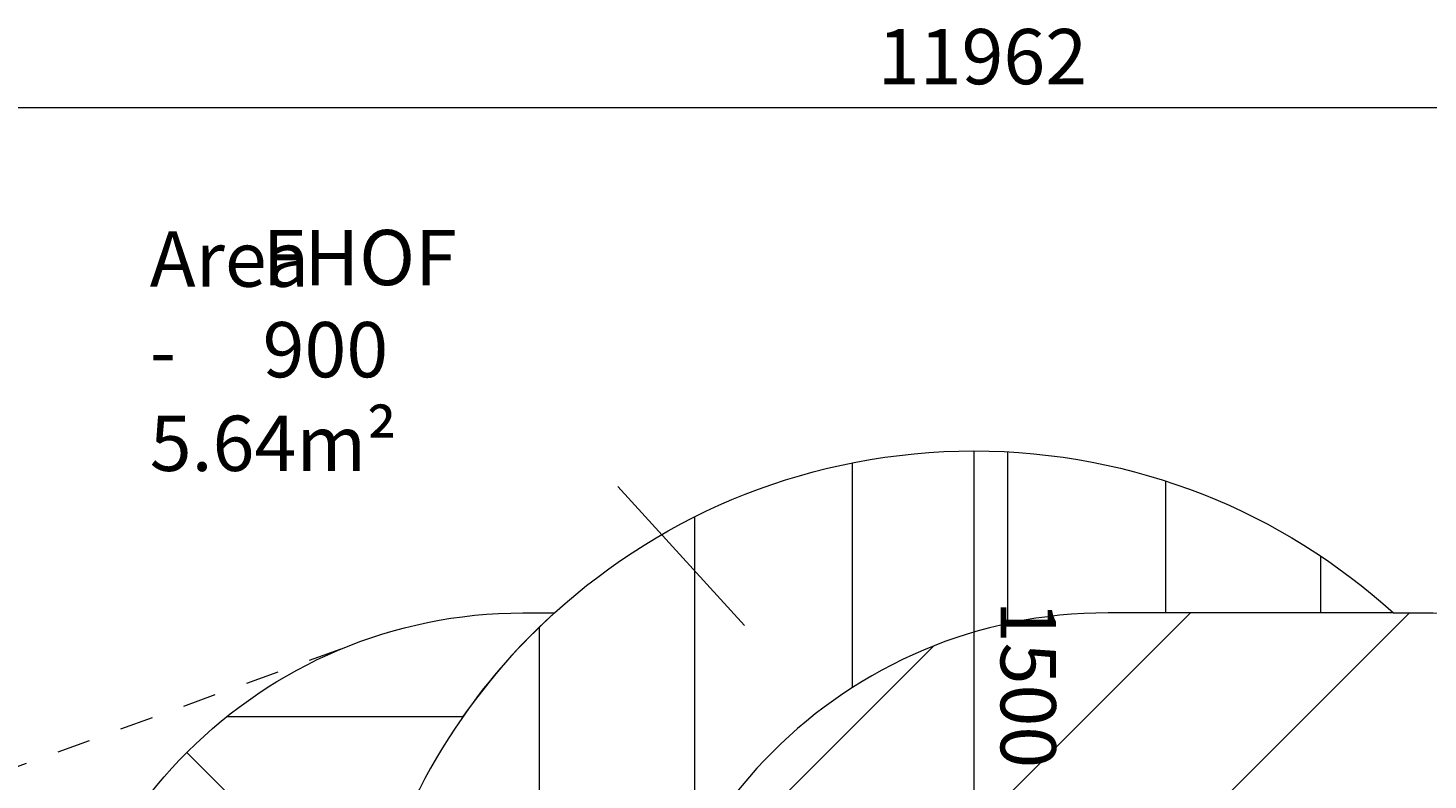
# Model space of a CAD drawing. Units: millimetres. Extents: x -2560 to 10785, y -8886 to -2084.
# Drawn here: x 400 to 4827, y -4464 to -2084 of the extents above; entities that cross this region are included whole.
import ezdxf

# ---------------------------------------------------------------- set-up
doc = ezdxf.new("R2010")
doc.units = ezdxf.units.MM
doc.header["$MEASUREMENT"] = 0
doc.linetypes.add('AI-Linetype-0', pattern=[211.666667, 105.833333, -105.833333])
doc.layers.add('Work Layer', color=7, linetype='Continuous', lineweight=0)

msp = doc.modelspace()

# ---------------------------------------------------------------- hatches: boundary and pattern name
at = {"layer": 'Work Layer', "true_color": 0x005daa, "transparency": 33554687}
h = msp.add_hatch(color=154, dxfattribs=at)
h.dxf.hatch_style = 2
edge = h.paths.add_edge_path()
edge.add_spline(control_points=[(-2559.7, -2300.9), (-2559.7, -2300.9), (-2559.7, -2530.2), (-2559.7, -2530.2)], knot_values=[0, 0, 0, 0, 1, 1, 1, 1], degree=3, periodic=0)
edge.add_line((-2559.7, -2530.2), (-2559.7, -2300.9))
edge = h.paths.add_edge_path()
edge.add_spline(control_points=[(9402.3, -2300.9), (9402.3, -2300.9), (9402.3, -2530.2), (9402.3, -2530.2)], knot_values=[0, 0, 0, 0, 1, 1, 1, 1], degree=3, periodic=0)
edge.add_line((9402.3, -2530.2), (9402.3, -2300.9))
edge = h.paths.add_edge_path()
edge.add_spline(control_points=[(-2559.7, -2336.2), (-2559.7, -2336.2), (9402.3, -2336.2), (9402.3, -2336.2)], knot_values=[0, 0, 0, 0, 1, 1, 1, 1], degree=3, periodic=0)
edge.add_line((9402.3, -2336.2), (-2559.7, -2336.2))

# ---------------------------------------------------------------- linework, layer by layer
at = {"layer": 'Work Layer', "color": 154, "lineweight": 9, "true_color": 0x005daa}
for p, q in [((3392.2, -4922), (3392.2, -3422.7)), ((2265.6, -3535.6), (2665.4, -3974.6)), ((1964.1, -5437.6), (902.8, -4376.4))]:
    msp.add_line(p, q, dxfattribs=at)
at = {"layer": 'Work Layer', "color": 252, "lineweight": 9, "true_color": 0x919090}
for p, q in [((3497.5, -3425.7), (3497.5, -3969.2)), ((3007.5, -4171.6), (3007.5, -3460.4)), ((3997.5, -3935.1), (3997.5, -3518.2)), ((2507.5, -3631.3), (2507.5, -4700.9)), ((4487.4, -3755.7), (4487.4, -3935.1)), ((4768.7, -3935.1), (2315.5, -6388.3)), ((2315.5, -5695.4), (4075.8, -3935.1)), ((2017.6, -8583.6), (2017.6, -3979.6)), ((3263.3, -4040.5), (2420.8, -4883))]:
    msp.add_line(p, q, dxfattribs=at)
at = {"layer": 'Work Layer', "color": 154, "lineweight": 9, "true_color": 0x005daa}
msp.add_open_spline([(-2559.7, -2336.2), (-2559.7, -2336.2), (9402.3, -2336.2), (9402.3, -2336.2)], degree=3, dxfattribs=at)
at = {"layer": 'Work Layer', "color": 240, "lineweight": 9, "true_color": 0xec1c24}
msp.add_open_spline([(8416.2, -4646.9), (8416.2, -4646.9), (7833.9, -4646.9), (7833.9, -4646.9), (7559.3, -4340.1), (7160.4, -4146.9), (6716.2, -4146.9), (6716.2, -4146.9), (5586, -4146.9), (5586, -4146.9), (5361.2, -4012.5), (5098.4, -3935.1), (4817.5, -3935.1), (4817.5, -3935.1), (4717.4, -3935.1), (4717.4, -3935.1), (4367.7, -3617.2), (3902.1, -3422.7), (3391.2, -3422.7), (2880.4, -3422.7), (2414.8, -3617.2), (2065.1, -3935.1), (2065.1, -3935.1), (1965.3, -3935.1), (1965.3, -3935.1), (1136.9, -3935.1), (465.3, -4606.7), (465.3, -5435.1), (465.3, -5435.1), (465.3, -6440.9), (465.3, -6440.9), (465.3, -7097.9), (887.9, -7655.8), (1475.9, -7858.8), (1679.9, -8444.8), (2236.9, -8865.5), (2892.4, -8865.5), (2892.4, -8865.5), (3815.5, -8865.5), (3815.5, -8865.5), (3815.5, -8865.5), (3894.5, -8865.5), (3894.5, -8865.5), (3894.5, -8865.5), (4817.5, -8865.5), (4817.5, -8865.5), (5520.9, -8865.5), (6111, -8381.2), (6273.1, -7728), (6273.1, -7728), (6716.2, -7728), (6716.2, -7728), (7160.4, -7728), (7559.3, -7534.7), (7833.9, -7228), (7833.9, -7228), (8416.2, -7228), (8416.2, -7228), (8968.5, -7228), (9416.2, -6780.2), (9416.2, -6228), (9416.2, -6228), (9416.2, -5646.9), (9416.2, -5646.9), (9416.2, -5094.6), (8968.5, -4646.9), (8416.2, -4646.9)], degree=3, knots=[0, 0, 0, 0, 1, 1, 1, 2, 2, 2, 3, 3, 3, 4, 4, 4, 5, 5, 5, 6, 6, 6, 7, 7, 7, 8, 8, 8, 9, 9, 9, 10, 10, 10, 11, 11, 11, 12, 12, 12, 13, 13, 13, 14, 14, 14, 15, 15, 15, 16, 16, 16, 17, 17, 17, 18, 18, 18, 19, 19, 19, 20, 20, 20, 21, 21, 21, 22, 22, 22, 22], dxfattribs=at)
at = {"layer": 'Work Layer', "color": 252, "lineweight": 9, "true_color": 0x919090}
for points, knots in [([(1030.3, -4262.6), (1030.3, -4262.6), (1776.7, -4262.6), (1776.7, -4262.6), (1860.4, -4143.1), (1957.2, -4033.2), (2065.1, -3935.1)], [0, 0, 0, 0, 1, 1, 1, 2, 2, 2, 2]), ([(2064.9, -3934.8), (1771.8, -4201.2), (1560.3, -4554.4), (1472.1, -4952.8), (1420.7, -5104.2), (1392.4, -5266.3), (1392.4, -5435.1), (1392.4, -5435.1), (1392.4, -7365.5), (1392.4, -7365.5), (1392.4, -7538.4), (1421.7, -7704.4), (1475.5, -7858.9)], [0, 0, 0, 0, 1, 1, 1, 2, 2, 2, 3, 3, 3, 4, 4, 4, 4]), ([(4717.4, -3935.1), (4717.4, -3935.1), (3815.5, -3935.1), (3815.5, -3935.1), (2987, -3935.1), (2315.5, -4606.7), (2315.5, -5435.1), (2315.5, -5435.1), (2315.5, -6440.9), (2315.5, -6440.9), (2315.5, -7269.4), (2987, -7940.9), (3815.5, -7940.9), (3815.5, -7940.9), (4817.5, -7940.9), (4817.5, -7940.9), (5099.3, -7940.9), (5362.8, -7863.1), (5588, -7728), (5588, -7728), (6273.1, -7728), (6273.1, -7728)], [0, 0, 0, 0, 1, 1, 1, 2, 2, 2, 3, 3, 3, 4, 4, 4, 5, 5, 5, 6, 6, 6, 7, 7, 7, 7])]:
    msp.add_open_spline(points, degree=3, knots=knots, dxfattribs=at)
at = {"layer": 'Work Layer', "color": 240, "linetype": 'AI-Linetype-0', "lineweight": 9, "true_color": 0xec1c24}
msp.add_open_spline([(2968.6, -8865.5), (2968.6, -8865.5), (1959.9, -8865.5), (1959.9, -8865.5), (1783.8, -8865.5), (1609, -8834.5), (1443.6, -8773.8), (1443.6, -8773.8), (-847.9, -7933.7), (-847.9, -7933.7), (-847.9, -7933.7), (-1044.8, -7933.7), (-1044.8, -7933.7), (-1873.2, -7933.7), (-2544.8, -7262.1), (-2544.8, -6433.7), (-2544.8, -6433.7), (-2544.8, -6362.7), (-2544.8, -6362.7), (-2544.8, -5534.3), (-1873.2, -4862.7), (-1044.8, -4862.7), (-1044.8, -4862.7), (-846, -4862.7), (-846, -4862.7), (-846, -4862.7), (1451.1, -4026.8), (1451.1, -4026.8)], degree=3, knots=[0, 0, 0, 0, 1, 1, 1, 2, 2, 2, 3, 3, 3, 4, 4, 4, 5, 5, 5, 6, 6, 6, 7, 7, 7, 8, 8, 8, 9, 9, 9, 9], dxfattribs=at)

# ---------------------------------------------------------------- texts
at = {"layer": 'Work Layer', "char_height": 0.2, "attachment_point": 7}
for s, insert in [('\\C154;\\c11164928;\\FArial|b0|i0|c1;\\H174.836667;\\W1.000000;11962', (3087.2, -2262.4)), ('\\C154;\\c11164928;\\FArial|b0|i0|c1;\\H174.836667;\\W1.000000;Area - 5.64m²', (785.1, -3486.1)), ('\\C154;\\c11164928;\\FArial|b0|i0|c1;\\H174.836667;\\W1.000000;FHOF 900', (1142, -3189.7))]:
    msp.add_mtext(s, dxfattribs=dict(at, insert=insert))
at = {"layer": 'Work Layer', "insert": (3475.6, -3896.9), "char_height": 0.2, "attachment_point": 7, "rotation": 270}
msp.add_mtext('\\C154;\\c11164928;\\FArial|b0|i0|c1;\\H174.836667;\\W1.000000;1500', dxfattribs=at)

doc.saveas('drawing.dxf')
